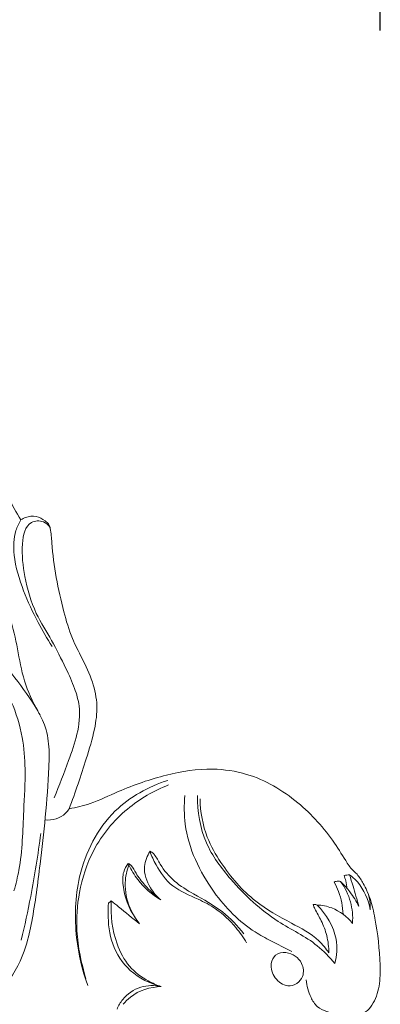
# Model space of a CAD drawing. Units: millimetres. Extents: x 2018 to 3359, y 2499 to 3657.
# Drawn here: x 2421 to 2450, y 3064 to 3141 of the extents above; entities that cross this region are included whole.
import ezdxf

# ---------------------------------------------------------------- set-up
doc = ezdxf.new("R2010")
doc.units = ezdxf.units.MM
doc.header["$MEASUREMENT"] = 0
doc.layers.add('Poliuretan_Stavros', color=165, linetype='Continuous', lineweight=5)
doc.styles.add('Arial', font='arial.ttf')
doc.dimstyles.new('Default', dxfattribs={"dimtxt": 3, "dimasz": 2, "dimexe": 0.5, "dimexo": 0.5, "dimgap": 0.25, "dimtad": 1, "dimtoh": 1, "dimdec": 0, "dimzin": 1, "dimdsep": 46, "dimtxsty": 'Arial', "dimcen": 0.5, "dimazin": 0, "dimtfac": 1, "dimtdec": 4, "dimtix": 1, "dimtmove": 1, "dimatfit": 3, "dimfxl": 1, "dimtolj": 1, "dimtzin": 1, "dimarcsym": 0})

# ---------------------------------------------------------------- blocks, each defined once
blk = doc.blocks.new('*D2')
at = {"layer": 'Defpoints', "color": 0, "lineweight": 50, "transparency": 16777216}
for p in [(2370.031, 3175.086), (2370.031, 3140.086), (2449.597, 3140.086)]:
    blk.add_point(p, dxfattribs=at)
at = {"layer": 'Poliuretan_Stavros', "color": 0, "lineweight": -2, "transparency": 16777216}
for p, q in [((2370.031, 3140.586), (2370.031, 3175.586)), ((2449.597, 3140.586), (2449.597, 3175.586)), ((2434.597, 3175.086), (2385.031, 3175.086))]:
    blk.add_line(p, q, dxfattribs=at)
at = {"layer": 'Poliuretan_Stavros', "color": 0, "lineweight": 50, "transparency": 16777216}
for points in [[(2385.031, 3177.586), (2385.031, 3172.586), (2370.031, 3175.086)], [(2434.597, 3177.586), (2434.597, 3172.586), (2449.597, 3175.086)]]:
    blk.add_solid(points, dxfattribs=at)
at = {"layer": 'Poliuretan_Stavros', "color": 0, "transparency": 16777216, "insert": (2409.814, 3187.745), "char_height": 15, "attachment_point": 5, "style": 'Arial'}
blk.add_mtext('\\A1;80', dxfattribs=at)
blk = doc.blocks.new('NPU-494L_80_150')
at = {"layer": 'Poliuretan_Stavros'}
for points, knots in [([(-20.592, -67.186), (-21.067, -67.374), (-22.006, -67.808), (-23.29, -68.521), (-24.205, -69.266), (-24.693, -69.966), (-24.797, -70.616), (-24.414, -71.244), (-23.631, -71.479), (-22.558, -71.515), (-21.288, -71.323), (-20.09, -70.98), (-19.403, -70.723), (-19.147, -70.618), (-19.582, -70.882), (-20.205, -71.367), (-21.107, -72.175), (-21.557, -73.174), (-21.19, -74.127), (-20.504, -74.605), (-19.453, -74.646), (-18.345, -74.249), (-17.567, -73.829), (-17.251, -73.612), (-17.681, -73.961), (-18.3, -74.683), (-18.918, -75.744), (-18.968, -76.762), (-18.264, -77.352), (-17.189, -77.463), (-15.726, -77.142), (-14.27, -76.373), (-13.323, -75.776), (-12.956, -75.515), (-13.401, -76.176), (-15.201, -79.05), (-17.311, -83.502), (-18.481, -88.504), (-19.431, -91.888), (-21.113, -94.978), (-22.27, -99.215), (-23.163, -104.022), (-23.487, -108.434), (-23.379, -110.913), (-23.296, -111.904), (-24.18, -114.198), (-25.805, -119.019), (-27.738, -126.699), (-28.661, -133.944), (-28.155, -139.688), (-27.028, -143.4), (-24.996, -145.586), (-22.523, -145.795), (-20.755, -144.534), (-20.051, -142.252), (-20.038, -139.914), (-20.187, -137.221), (-20.203, -133.669), (-19.677, -128.494), (-18.8, -121.929), (-17.699, -116.372), (-16.912, -113.238), (-16.707, -112.462), (-16.406, -112.025), (-15.756, -111.227), (-14.236, -110.072), (-12.897, -109.02), (-12.137, -108.082), (-11.948, -107.831), (-11.515, -108.186), (-10.718, -108.645), (-9.491, -108.999), (-8.412, -108.942), (-7.389, -108.466), (-6.165, -107.845), (-4.882, -107.22), (-3.644, -106.707), (-2.753, -106.424), (-1.9, -106.516), (-0.66, -106.815), (0.692, -107.076), (1.809, -107.434), (2.336, -107.543), (2.759, -107.385), (3.166, -107.107), (3.466, -106.854), (3.603, -106.717), (3.897, -106.747), (4.354, -106.73), (5.019, -106.733), (5.499, -106.418), (5.812, -105.865), (5.895, -105.196), (5.591, -104.124), (5.04, -102.977), (4.314, -101.877), (3.663, -101.284), (2.956, -101.04), (2.14, -100.897), (1.488, -100.899), (1.154, -100.932), (1.565, -100.654), (2.611, -99.998), (5.607, -98.669), (9.808, -96.732), (13.486, -94.077), (17.008, -91.213), (19.847, -88.738), (21.815, -85.724), (22.692, -83.883), (23.211, -82.305), (24.102, -80.797), (24.932, -79.214), (25.82, -77.898), (26.975, -76.956), (28.177, -76.433), (29.619, -76.045), (30.836, -75.736), (31.881, -75.501), (32.556, -75.376), (33.226, -75.369), (33.864, -75.594), (34.643, -76.134), (35.552, -76.848), (36.543, -77.676), (37.267, -78.228), (37.788, -78.578), (38.16, -78.626), (38.456, -78.563), (38.625, -78.521), (38.706, -78.49), (38.857, -78.645), (39.052, -78.885), (39.235, -79.112), (39.311, -79.203), (39.382, -79.29), (39.465, -79.346), (39.564, -79.362), (39.59, -79.363), (39.674, -79.353), (39.805, -79.162), (39.96, -78.717), (40.041, -78.003), (40.039, -76.841), (39.744, -75.245), (39.324, -73.712), (39.047, -72.751), (38.966, -72.48), (39.126, -72.417), (39.5, -72.218), (40.123, -71.479), (40.572, -70.18), (40.577, -67.841), (40.321, -65.522), (39.842, -63.357), (39.319, -62.206), (38.811, -61.387), (38.271, -60.953), (37.719, -60.093), (36.569, -58.196), (34.136, -55.488), (30.706, -53.453), (27.03, -52.905), (23.565, -53.468), (20.371, -54.569), (17.926, -55.784), (16.577, -56.098), (16.015, -56.201), (16.52, -54.907), (17.214, -52.813), (18.033, -50.116), (18.322, -48.049), (17.907, -46.114), (17.094, -44.402), (16.16, -42.63), (15.273, -39.597), (14.726, -36.672), (14.608, -34.37), (14.452, -33.749), (14.046, -33.398), (13.422, -33.054), (12.702, -33.134), (12.336, -33.332), (12.224, -33.411), (11.847, -32.824), (11.129, -31.543), (9.462, -26.535), (7.435, -19.832), (5.852, -12.661), (5.271, -8.716), (4.729, -6.877), (3.663, -5.501), (2.507, -3.732), (1.64, -1.763), (1.07, -0.444), (0.529, 0.064), (-0.02, 0.056), (-0.771, -0.684), (-1.544, -1.832), (-1.921, -3.002), (-2.021, -3.495), (-2.117, -3.079), (-2.286, -2.197), (-2.426, -1.236), (-2.462, -0.528), (-2.784, -0.288), (-3.202, -0.231), (-3.764, -0.381), (-4.44, -0.986), (-5.22, -2.508), (-5.748, -4.393), (-6.006, -5.845), (-6.071, -6.35), (-6.114, -6.201), (-6.26, -5.956), (-6.725, -5.797), (-7.292, -6.053), (-8.037, -6.936), (-8.433, -8.414), (-8.59, -9.619), (-8.595, -10.158), (-8.837, -9.935), (-9.722, -9.058), (-11.003, -7.236), (-12.386, -4.814), (-12.917, -2.676), (-13.289, -1.173), (-14.098, -0.5), (-15.224, -0.82), (-16.421, -2.053), (-17.017, -4.043), (-17.154, -5.537), (-17.141, -6.139), (-17.251, -5.865), (-17.59, -5.142), (-18.459, -4.16), (-19.678, -2.584), (-20.982, -0.453), (-21.86, 1.325), (-22.252, 2.237)], [300.858154, 300.858154, 300.858154, 300.858154, 302.390113, 303.958024, 305.257108, 305.889068, 306.485736, 307.120435, 307.901306, 308.816628, 310.352114, 311.721489, 312.551305, 312.551305, 312.551305, 314.078628, 314.90014, 316.203881, 317.038134, 317.751264, 318.587997, 320.081722, 321.233067, 321.233067, 321.233067, 322.896332, 324.036965, 324.910804, 325.662902, 326.527354, 328.077845, 330.086486, 331.436815, 331.436815, 331.436815, 333.826428, 341.614499, 346.03644, 349.238326, 352.112403, 356.534023, 362.331147, 366.7804, 369.764838, 369.764838, 369.764838, 377.139083, 385.007788, 393.511595, 398.89911, 402.197279, 405.02487, 407.054151, 409.101772, 411.004357, 413.753391, 416.097707, 419.098028, 424.396166, 431.6826, 438.968082, 441.374869, 441.374869, 441.374869, 442.967399, 444.428289, 447.0946, 448.038933, 448.038933, 448.038933, 449.718592, 450.745356, 451.839406, 452.870298, 454.097991, 455.97055, 457.135856, 458.139979, 458.713122, 459.681734, 461.976335, 462.812311, 463.234002, 463.540028, 464.129885, 464.712541, 464.712541, 464.712541, 465.600223, 466.08875, 466.532396, 467.258385, 467.922325, 468.506986, 470.408219, 471.711563, 472.452647, 472.991497, 473.926743, 474.933221, 474.933221, 474.933221, 476.421194, 478.629188, 484.753536, 490.260649, 492.166261, 498.390087, 501.43011, 502.890372, 504.501246, 506.395612, 508.119241, 509.877208, 511.108228, 512.534298, 513.773664, 515.589037, 516.299992, 516.984879, 517.648741, 518.283261, 518.977345, 520.483718, 521.756628, 522.836908, 523.245775, 523.587191, 523.900416, 524.162118, 524.162118, 524.162118, 524.810226, 525.084194, 525.084194, 525.084194, 525.401856, 525.401856, 525.401856, 525.479412, 525.642043, 526.038439, 526.845726, 527.758541, 529.530552, 531.681663, 532.531223, 532.531223, 532.531223, 533.045831, 533.77984, 535.371801, 537.048926, 540.760059, 542.365591, 543.667509, 544.541665, 545.224215, 545.715561, 547.588558, 551.892234, 556.507292, 559.210264, 562.881973, 566.911008, 569.324828, 571.039125, 571.039125, 571.039125, 575.207599, 577.647041, 579.501913, 581.393531, 583.479063, 585.180949, 587.389004, 592.920746, 594.043188, 594.327253, 594.801739, 595.585534, 596.417612, 596.82899, 596.82899, 596.82899, 598.921976, 601.207445, 612.628833, 619.953325, 623.171102, 624.634191, 625.60898, 628.356851, 630.968894, 632.029878, 632.692546, 633.014843, 633.570997, 635.690968, 637.200194, 637.200194, 637.200194, 638.480568, 639.865773, 640.20949, 640.479556, 640.983212, 641.431115, 642.186348, 643.613686, 646.50418, 648.032894, 648.032894, 648.032894, 648.497506, 648.811394, 649.425165, 650.203824, 652.243041, 653.861488, 653.861488, 653.861488, 654.849184, 657.589616, 660.519344, 663.145295, 664.172157, 665.139047, 665.871992, 667.434626, 670.111808, 671.918283, 671.918283, 671.918283, 672.80206, 674.292769, 675.821683, 678.786671, 681.763974, 681.763974, 681.763974, 681.763974]), ([(9.699, -71.027), (10.188, -70.735), (11.546, -69.7), (12.563, -67.472), (13.272, -64.261), (13.702, -60.84), (14.182, -56.791), (14.383, -53.852), (14.48, -51.551), (14.241, -49.45), (12.724, -47.107), (10.204, -43.92), (7.801, -39.63), (5.563, -35.621), (4.02, -33.271), (3.505, -32.51), (3.398, -32.353)], [0, 0, 0, 0, 1.708383, 5.024181, 7.033015, 11.608145, 15.338042, 19.275102, 20.43298, 22.255168, 25.5106, 28.575451, 34.505056, 40.179903, 42.362834, 42.935163, 42.935163, 42.935163, 42.935163]), ([(12.224, -33.411), (12.06, -33.674), (11.633, -34.543), (11.603, -36.537), (12.355, -38.968), (13.455, -41.352), (14.286, -42.781), (14.684, -43.4)], [0, 0, 0, 0, 0.92889, 2.863055, 5.776496, 8.51963, 10.727816, 10.727816, 10.727816, 10.727816]), ([(14.517, -34.016), (14.384, -33.828), (13.968, -33.435), (12.608, -33.517), (12.203, -35.664), (12.5, -37.984), (13.215, -40.678), (14.693, -42.897), (15.399, -44.38), (15.753, -45.12)], [0, 0, 0, 0, 0.690899, 1.622013, 3.436588, 6.021464, 9.077061, 11.533299, 13.996243, 13.996243, 13.996243, 13.996243]), ([(13.725, -48.789), (13.616, -48.605), (13.083, -47.65), (12.312, -45.835), (11.929, -43.285), (11.329, -40.825), (10.476, -38.698), (9.307, -37.389), (8.218, -36.82), (7.233, -37.031), (6.9, -37.594), (6.812, -37.865)], [0, 0, 0, 0, 0.641921, 3.283503, 5.849181, 8.347944, 10.88557, 12.630322, 13.505319, 14.458289, 15.313312, 15.313312, 15.313312, 15.313312]), ([(9.271, -44.485), (10.16, -45.445), (11.473, -47.384), (12.379, -50.407), (12.626, -53.342), (12.384, -56.784), (12.336, -60.074), (11.824, -62.13), (11.672, -62.668)], [0, 0, 0, 0, 3.924379, 6.871099, 9.378113, 12.711265, 17.364111, 19.041336, 19.041336, 19.041336, 19.041336]), ([(15.753, -45.12), (16.031, -45.629), (16.443, -46.601), (16.964, -48.342), (16.722, -50.332), (15.868, -52.7), (15.25, -54.371), (14.836, -55.338)], [0, 0, 0, 0, 1.738803, 3.162398, 5.397557, 7.576588, 10.732815, 10.732815, 10.732815, 10.732815]), ([(17.486, -70.14), (17.05, -68.932), (16.398, -66.083), (16.541, -61.157), (19.001, -56.233), (22.284, -54.45), (23.807, -53.962)], [0, 0, 0, 0, 3.85392, 8.681392, 14.581611, 19.380374, 19.380374, 19.380374, 19.380374]), ([(23.866, -54.319), (22.696, -54.774), (20.351, -56.131), (17.856, -59.173), (16.74, -62.634), (16.485, -66.101), (16.988, -68.374), (17.342, -69.615)], [0, 0, 0, 0, 3.766901, 7.975631, 11.477993, 14.513142, 18.323778, 18.323778, 18.323778, 18.323778]), ([(25.152, -55.155), (25.086, -55.904), (25.098, -58.628), (26.985, -62.587), (29.767, -65.464), (32.065, -66.684), (33.034, -67.185), (33.59, -67.449)], [0, 0, 0, 0, 2.257022, 8.080789, 12.592385, 14.016793, 15.865637, 15.865637, 15.865637, 15.865637]), ([(36.993, -68.402), (36.566, -67.902), (35.267, -66.529), (31.997, -65.025), (29.033, -62.227), (26.542, -58.907), (26.144, -56.416), (26.156, -55.155)], [0, 0, 0, 0, 1.972896, 5.603043, 10.615784, 14.074446, 17.859143, 17.859143, 17.859143, 17.859143]), ([(36.52, -67.57), (36.286, -67.226), (35.479, -66.214), (33.322, -65.116), (30.408, -63.498), (28.265, -61), (26.684, -58.26), (26.373, -56.448), (26.355, -55.42)], [0, 0, 0, 0, 1.248041, 3.823937, 7.128629, 11.219945, 13.484217, 16.569465, 16.569465, 16.569465, 16.569465]), ([(16.015, -56.201), (15.935, -56.33), (15.5, -56.91), (14.687, -57.114), (14.123, -57.083)], [0, 0, 0, 0, 0.454684, 2.149396, 2.149396, 2.149396, 2.149396]), ([(12.243, -66.556), (12.519, -65.416), (13.126, -62.628), (13.576, -59.808), (13.786, -58.141)], [0, 0, 0, 0, 3.517164, 8.55803, 8.55803, 8.55803, 8.55803]), ([(23.245, -63.387), (22.93, -63.122), (22.278, -62.352), (21.772, -60.898), (22.178, -59.908), (22.405, -59.553)], [0, 0, 0, 0, 1.235557, 3.005103, 4.268247, 4.268247, 4.268247, 4.268247]), ([(22.405, -59.553), (22.453, -59.572), (22.583, -59.637), (22.886, -59.967), (23.315, -60.839), (24.294, -61.999), (26.088, -63.077), (28.131, -64.173), (29.309, -65.438), (29.803, -66.074)], [0, 0, 0, 0, 0.154626, 0.429852, 1.319124, 3.062192, 4.883477, 7.564639, 9.980933, 9.980933, 9.980933, 9.980933]), ([(22.405, -59.553), (22.531, -59.918), (22.985, -60.915), (24.11, -62.483), (26.012, -63.208), (27.786, -64.132), (29.07, -65.352), (29.776, -66.351), (30.024, -66.776)], [0, 0, 0, 0, 1.157216, 3.294365, 5.549022, 7.112303, 9.29421, 10.771315, 10.771315, 10.771315, 10.771315]), ([(20.685, -60.514), (20.531, -60.716), (20.225, -61.261), (20.256, -62.81), (20.7, -64.045), (21.227, -64.782)], [0, 0, 0, 0, 0.760877, 1.809681, 4.528465, 4.528465, 4.528465, 4.528465]), ([(20.685, -60.514), (20.767, -60.561), (21.047, -60.747), (21.348, -61.435), (22.093, -62.369), (22.792, -63.044), (23.245, -63.387)], [0, 0, 0, 0, 0.282633, 0.987647, 2.169695, 3.874406, 3.874406, 3.874406, 3.874406]), ([(21.576, -65.268), (21.275, -64.896), (20.667, -63.891), (20.316, -62.227), (20.573, -61.072), (20.74, -60.626)], [0, 0, 0, 0, 1.43509, 3.4861, 4.915223, 4.915223, 4.915223, 4.915223]), ([(20.74, -60.626), (20.933, -61.034), (21.584, -62.118), (22.558, -62.969), (23.245, -63.387)], [0, 0, 0, 0, 1.353946, 3.765985, 3.765985, 3.765985, 3.765985]), ([(37.446, -61.945), (37.381, -61.926), (37.208, -61.897), (37.034, -61.936), (36.938, -61.977)], [0, 0, 0, 0, 0.2032497, 0.517101, 0.517101, 0.517101, 0.517101]), ([(36.938, -61.977), (37.07, -62.221), (37.437, -63.029), (37.609, -63.915), (37.636, -64.521)], [0, 0, 0, 0, 0.833566, 2.653175, 2.653175, 2.653175, 2.653175]), ([(37.446, -61.945), (37.709, -62.198), (38.251, -62.805), (38.682, -63.497), (38.881, -63.894)], [0, 0, 0, 0, 1.097374, 2.429515, 2.429515, 2.429515, 2.429515]), ([(38.383, -65.238), (38.42, -64.672), (38.318, -63.491), (37.789, -62.426), (37.446, -61.945)], [0, 0, 0, 0, 1.703031, 3.478078, 3.478078, 3.478078, 3.478078]), ([(37.724, -61.462), (37.767, -61.602), (37.863, -61.948), (37.937, -62.3), (37.972, -62.509)], [0, 0, 0, 0, 0.440896, 1.076555, 1.076555, 1.076555, 1.076555]), ([(38.149, -61.398), (38.371, -61.565), (39.183, -62.295), (39.639, -63.37), (39.766, -64.168)], [0, 0, 0, 0, 0.832873, 3.25662, 3.25662, 3.25662, 3.25662]), ([(38.881, -63.894), (38.732, -63.359), (38.492, -62.526), (38.241, -61.696), (38.149, -61.398)], [0, 0, 0, 0, 1.665415, 2.600697, 2.600697, 2.600697, 2.600697]), ([(39.766, -64.168), (39.78, -64.002), (39.783, -63.513), (39.667, -63.03), (39.548, -62.733)], [0, 0, 0, 0, 0.499143, 1.460247, 1.460247, 1.460247, 1.460247]), ([(19.125, -63.644), (19.103, -63.912), (19.071, -64.991), (19.279, -66.941), (20.748, -69.188), (22.402, -70.001), (23.291, -70.226)], [0, 0, 0, 0, 0.80774, 3.242541, 5.755915, 8.508962, 8.508962, 8.508962, 8.508962]), ([(23.291, -70.226), (22.938, -70.107), (22.027, -69.7), (20.637, -68.686), (19.515, -66.454), (19.259, -64.6), (19.351, -63.466)], [0, 0, 0, 0, 1.118678, 2.988092, 5.020547, 8.433865, 8.433865, 8.433865, 8.433865]), ([(19.351, -63.466), (19.54, -63.622), (20.277, -64.228), (21.02, -64.827), (21.576, -65.268)], [0, 0, 0, 0, 0.733957, 2.862859, 2.862859, 2.862859, 2.862859]), ([(35.581, -63.791), (35.519, -63.759), (35.411, -63.729), (35.304, -63.745), (35.268, -63.754)], [0, 0, 0, 0, 0.2097147, 0.3205385, 0.3205385, 0.3205385, 0.3205385]), ([(35.268, -63.754), (35.314, -63.867), (35.501, -64.309), (35.972, -65.07), (36.405, -66.232), (36.515, -67.11), (36.52, -67.57)], [0, 0, 0, 0, 0.367342, 1.435285, 2.677295, 4.058012, 4.058012, 4.058012, 4.058012]), ([(35.581, -63.791), (35.976, -63.811), (37.052, -64.011), (37.952, -64.712), (38.383, -65.238)], [0, 0, 0, 0, 1.185513, 3.225052, 3.225052, 3.225052, 3.225052]), ([(36.993, -68.402), (37.139, -67.783), (37.264, -66.065), (36.316, -64.514), (35.581, -63.791)], [0, 0, 0, 0, 1.90733, 4.999026, 4.999026, 4.999026, 4.999026]), ([(33.997, -69.973), (34.198, -69.84), (34.582, -69.362), (34.472, -68.161), (33.384, -67.414), (32.263, -67.629), (31.823, -68.548), (32.179, -69.601), (33.115, -70.302), (33.786, -70.114), (33.997, -69.973)], [0, 0, 0, 0, 0.705899, 1.72797, 3.234006, 4.072911, 4.806513, 5.980111, 7.157505, 7.8996, 7.8996, 7.8996, 7.8996]), ([(38.966, -72.48), (38.727, -72.505), (37.845, -72.546), (36.689, -72.353), (35.535, -71.859), (34.981, -70.92), (34.757, -70.179), (34.719, -69.701)], [0, 0, 0, 0, 0.722084, 2.639541, 3.496892, 4.354624, 5.791535, 5.791535, 5.791535, 5.791535]), ([(19.806, -72), (19.918, -71.732), (20.358, -70.976), (21.591, -70.121), (22.762, -70.117), (23.291, -70.226)], [0, 0, 0, 0, 0.871794, 2.593669, 4.213787, 4.213787, 4.213787, 4.213787]), ([(20.283, -71.625), (20.453, -71.418), (21.25, -70.609), (22.434, -70.251), (23.291, -70.226)], [0, 0, 0, 0, 0.805836, 3.379844, 3.379844, 3.379844, 3.379844])]:
    blk.add_open_spline(points, degree=3, knots=knots, dxfattribs=at)
for points in [[(20.74, -60.626), (20.722, -60.589), (20.703, -60.552), (20.685, -60.514)], [(38.149, -61.398), (38.007, -61.419), (37.866, -61.441), (37.724, -61.462)], [(19.351, -63.466), (19.276, -63.525), (19.201, -63.584), (19.125, -63.644)]]:
    blk.add_open_spline(points, degree=3, dxfattribs=at)

msp = doc.modelspace()

# ---------------------------------------------------------------- block references
at = {"layer": 'Poliuretan_Stavros'}
msp.add_blockref('NPU-494L_80_150', (2409.032, 3135.388), dxfattribs=at)

# ---------------------------------------------------------------- dimensions: what is measured, and where the dimension line sits
dim = msp.add_linear_dim(base=(2370.031, 3175.086), p1=(2449.597, 3140.086), p2=(2370.031, 3140.086), dimstyle='Default', override={"dimscale": 1, "dimtxt": 15, "dimasz": 15, "dimgap": 5, "dimtxsty": 'Arial', "dimtmove": 2}, dxfattribs=at)
dim.commit()
dim.dimension.update_dxf_attribs({"geometry": '*D2', "text_midpoint": (2409.814, 3187.745)})

doc.saveas('drawing.dxf')
